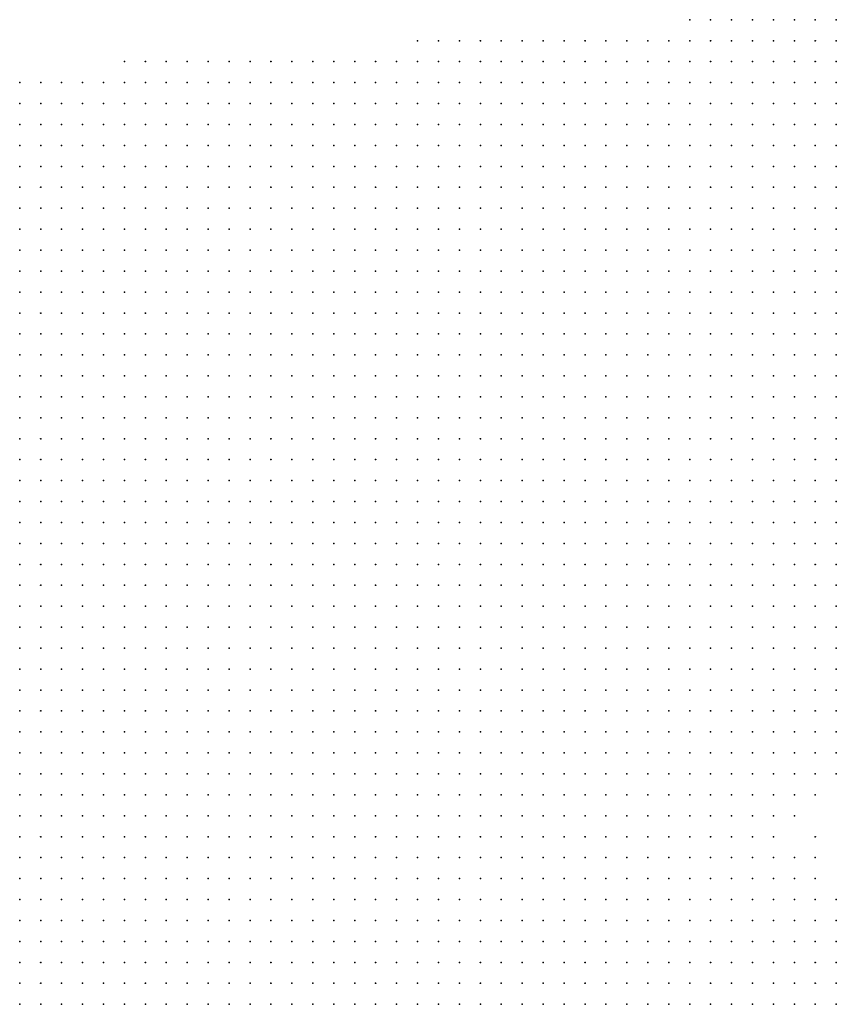
# Model space of a CAD drawing. Units: inches. Extents: x -1.28 to 1.28, y -1.09 to 1.09.
# Drawn here: x -0.72 to -0.64, y 0.81 to 0.9 of the extents above; entities that cross this region are included whole.
import ezdxf

# ---------------------------------------------------------------- set-up
doc = ezdxf.new("R2010")
doc.units = ezdxf.units.IN
doc.header["$MEASUREMENT"] = 0
doc.header["$PDMODE"] = 32
doc.header["$PDSIZE"] = 1e-05
for name, color, linetype in [('layer10', 10, 'Continuous'), ('layer11', 11, 'Continuous'), ('layer12', 12, 'Continuous'), ('layer13', 13, 'Continuous'), ('layer18', 18, 'Continuous'), ('layer23', 23, 'Continuous'), ('layer5', 5, 'Continuous'), ('layer6', 6, 'Continuous'), ('layer7', 7, 'Continuous'), ('layer8', 8, 'Continuous'), ('layer9', 9, 'Continuous')]:
    doc.layers.add(name, color=color, linetype=linetype)

msp = doc.modelspace()

# ---------------------------------------------------------------- linework, layer by layer
at = {"layer": 'layer10', "color": 10}
for p in [(-0.6404, 0.835), (-0.6424, 0.833), (-0.6444, 0.831), (-0.6464, 0.829), (-0.6464, 0.827), (-0.6464, 0.823), (-0.6464, 0.821), (-0.6484, 0.819), (-0.6464, 0.819), (-0.6444, 0.819), (-0.6484, 0.817), (-0.6464, 0.817), (-0.6444, 0.817), (-0.6484, 0.815), (-0.6464, 0.815), (-0.6444, 0.815), (-0.6484, 0.813), (-0.6464, 0.813), (-0.6444, 0.813), (-0.6484, 0.811), (-0.6464, 0.811), (-0.6444, 0.811), (-0.6484, 0.809), (-0.6464, 0.809), (-0.6444, 0.809)]:
    msp.add_point(p, dxfattribs=at)
at = {"layer": 'layer11', "color": 11}
for p in [(-0.6404, 0.833), (-0.6424, 0.831), (-0.6444, 0.829), (-0.6464, 0.825), (-0.6444, 0.821), (-0.6424, 0.819), (-0.6424, 0.817), (-0.6424, 0.815), (-0.6424, 0.813), (-0.6424, 0.811), (-0.6404, 0.811), (-0.6424, 0.809), (-0.6404, 0.809)]:
    msp.add_point(p, dxfattribs=at)
at = {"layer": 'layer12', "color": 12}
for p in [(-0.6404, 0.831), (-0.6444, 0.823), (-0.6424, 0.821), (-0.6404, 0.819), (-0.6404, 0.817), (-0.6404, 0.815), (-0.6404, 0.813)]:
    msp.add_point(p, dxfattribs=at)
at = {"layer": 'layer13', "color": 13}
for p in [(-0.6424, 0.829), (-0.6424, 0.823)]:
    msp.add_point(p, dxfattribs=at)
at = {"layer": 'layer18', "color": 18}
msp.add_point((-0.6444, 0.827), dxfattribs=at)
at = {"layer": 'layer23', "color": 23}
msp.add_point((-0.6424, 0.825), dxfattribs=at)
at = {"layer": 'layer5', "color": 5}
for p in [(-0.6544, 0.903), (-0.6524, 0.903), (-0.6504, 0.903), (-0.6484, 0.903), (-0.6464, 0.903), (-0.6444, 0.903), (-0.6424, 0.903), (-0.6404, 0.903), (-0.6804, 0.901), (-0.6784, 0.901), (-0.6764, 0.901), (-0.6744, 0.901), (-0.6724, 0.901), (-0.6704, 0.901), (-0.6684, 0.901), (-0.6664, 0.901), (-0.6644, 0.901), (-0.6624, 0.901), (-0.6604, 0.901), (-0.6584, 0.901), (-0.6564, 0.901), (-0.6544, 0.901), (-0.6524, 0.901), (-0.6504, 0.901), (-0.6484, 0.901), (-0.6464, 0.901), (-0.6444, 0.901), (-0.6424, 0.901), (-0.6404, 0.901), (-0.7084, 0.899), (-0.7064, 0.899), (-0.7044, 0.899), (-0.7024, 0.899), (-0.7004, 0.899), (-0.6984, 0.899), (-0.6964, 0.899), (-0.6944, 0.899), (-0.6924, 0.899), (-0.6904, 0.899), (-0.6884, 0.899), (-0.6864, 0.899), (-0.6844, 0.899), (-0.6824, 0.899), (-0.6804, 0.899), (-0.6784, 0.899), (-0.6764, 0.899), (-0.6744, 0.899), (-0.6724, 0.899), (-0.6704, 0.899), (-0.6684, 0.899), (-0.6664, 0.899), (-0.6644, 0.899), (-0.6624, 0.899), (-0.6604, 0.899), (-0.6584, 0.899), (-0.6564, 0.899), (-0.6544, 0.899), (-0.6524, 0.899), (-0.6504, 0.899), (-0.6484, 0.899), (-0.6464, 0.899), (-0.6444, 0.899), (-0.6424, 0.899), (-0.6404, 0.899), (-0.7184, 0.897), (-0.7164, 0.897), (-0.7144, 0.897), (-0.7124, 0.897), (-0.7104, 0.897), (-0.7084, 0.897), (-0.7064, 0.897), (-0.7044, 0.897), (-0.7024, 0.897), (-0.7004, 0.897), (-0.6984, 0.897), (-0.6964, 0.897), (-0.6944, 0.897), (-0.6924, 0.897), (-0.6904, 0.897), (-0.6884, 0.897), (-0.6864, 0.897), (-0.6844, 0.897), (-0.6824, 0.897), (-0.6804, 0.897), (-0.6784, 0.897), (-0.6764, 0.897), (-0.6744, 0.897), (-0.6724, 0.897), (-0.6704, 0.897), (-0.6684, 0.897), (-0.6664, 0.897), (-0.6644, 0.897), (-0.6624, 0.897), (-0.6604, 0.897), (-0.6584, 0.897), (-0.6564, 0.897), (-0.6544, 0.897), (-0.6524, 0.897), (-0.6504, 0.897), (-0.6484, 0.897), (-0.6464, 0.897), (-0.6444, 0.897), (-0.6424, 0.897), (-0.6404, 0.897), (-0.7184, 0.895), (-0.7164, 0.895), (-0.7144, 0.895), (-0.7124, 0.895), (-0.7104, 0.895), (-0.7084, 0.895), (-0.7064, 0.895), (-0.7044, 0.895), (-0.7024, 0.895), (-0.7004, 0.895), (-0.6984, 0.895), (-0.6964, 0.895), (-0.6944, 0.895), (-0.6924, 0.895), (-0.6904, 0.895), (-0.6884, 0.895), (-0.6864, 0.895), (-0.6844, 0.895), (-0.6824, 0.895), (-0.6804, 0.895), (-0.6784, 0.895), (-0.6764, 0.895), (-0.6744, 0.895), (-0.6724, 0.895), (-0.6704, 0.895), (-0.6684, 0.895), (-0.6664, 0.895), (-0.6644, 0.895), (-0.6624, 0.895), (-0.6604, 0.895), (-0.6584, 0.895), (-0.6564, 0.895), (-0.6544, 0.895), (-0.6524, 0.895), (-0.6504, 0.895), (-0.6484, 0.895), (-0.6464, 0.895), (-0.6444, 0.895), (-0.6424, 0.895), (-0.6404, 0.895), (-0.7184, 0.893), (-0.7164, 0.893), (-0.7144, 0.893), (-0.7124, 0.893), (-0.7104, 0.893), (-0.7084, 0.893), (-0.7064, 0.893), (-0.7044, 0.893), (-0.7024, 0.893), (-0.7004, 0.893), (-0.6984, 0.893), (-0.6964, 0.893), (-0.6944, 0.893), (-0.6924, 0.893), (-0.6904, 0.893), (-0.6884, 0.893), (-0.6864, 0.893), (-0.6844, 0.893), (-0.6824, 0.893), (-0.6804, 0.893), (-0.6784, 0.893), (-0.6764, 0.893), (-0.6744, 0.893), (-0.6724, 0.893), (-0.6704, 0.893), (-0.6684, 0.893), (-0.6664, 0.893), (-0.6644, 0.893), (-0.6624, 0.893), (-0.6604, 0.893), (-0.6584, 0.893), (-0.6564, 0.893), (-0.6544, 0.893), (-0.6524, 0.893), (-0.6504, 0.893), (-0.6484, 0.893), (-0.6464, 0.893), (-0.6444, 0.893), (-0.6424, 0.893), (-0.6404, 0.893), (-0.7184, 0.891), (-0.7164, 0.891), (-0.7144, 0.891), (-0.7124, 0.891), (-0.7104, 0.891), (-0.7084, 0.891), (-0.7064, 0.891), (-0.7044, 0.891), (-0.7024, 0.891), (-0.7004, 0.891), (-0.6984, 0.891), (-0.6964, 0.891), (-0.6944, 0.891), (-0.6924, 0.891), (-0.6904, 0.891), (-0.6884, 0.891), (-0.6864, 0.891), (-0.6844, 0.891), (-0.6824, 0.891), (-0.6804, 0.891), (-0.6784, 0.891), (-0.6764, 0.891), (-0.6744, 0.891), (-0.6724, 0.891), (-0.6704, 0.891), (-0.6684, 0.891), (-0.6664, 0.891), (-0.6644, 0.891), (-0.6624, 0.891), (-0.6604, 0.891), (-0.6584, 0.891), (-0.6564, 0.891), (-0.6544, 0.891), (-0.6524, 0.891), (-0.6504, 0.891), (-0.6484, 0.891), (-0.6464, 0.891), (-0.6444, 0.891), (-0.6424, 0.891), (-0.6404, 0.891), (-0.7184, 0.889), (-0.7164, 0.889), (-0.7144, 0.889), (-0.7124, 0.889), (-0.7104, 0.889), (-0.7084, 0.889), (-0.7064, 0.889), (-0.7044, 0.889), (-0.7024, 0.889), (-0.7004, 0.889), (-0.6984, 0.889), (-0.6964, 0.889), (-0.6944, 0.889), (-0.6924, 0.889), (-0.6904, 0.889), (-0.6884, 0.889), (-0.6864, 0.889), (-0.6844, 0.889), (-0.6824, 0.889), (-0.6804, 0.889), (-0.6784, 0.889), (-0.6764, 0.889), (-0.6744, 0.889), (-0.6724, 0.889), (-0.6704, 0.889), (-0.6684, 0.889), (-0.6664, 0.889), (-0.6644, 0.889), (-0.6624, 0.889), (-0.6604, 0.889), (-0.6584, 0.889), (-0.6564, 0.889), (-0.6544, 0.889), (-0.6524, 0.889), (-0.6504, 0.889), (-0.6484, 0.889), (-0.6464, 0.889), (-0.6444, 0.889), (-0.6424, 0.889), (-0.6404, 0.889), (-0.7184, 0.887), (-0.7164, 0.887), (-0.7144, 0.887), (-0.7124, 0.887), (-0.7104, 0.887), (-0.7084, 0.887), (-0.7064, 0.887), (-0.7044, 0.887), (-0.7024, 0.887), (-0.7004, 0.887), (-0.6984, 0.887), (-0.6964, 0.887), (-0.6944, 0.887), (-0.6924, 0.887), (-0.6904, 0.887), (-0.6884, 0.887), (-0.6864, 0.887), (-0.6844, 0.887), (-0.6824, 0.887), (-0.6804, 0.887), (-0.6784, 0.887), (-0.6764, 0.887), (-0.6744, 0.887), (-0.6724, 0.887), (-0.6704, 0.887), (-0.6684, 0.887), (-0.6664, 0.887), (-0.6644, 0.887), (-0.6624, 0.887), (-0.6604, 0.887), (-0.6584, 0.887), (-0.6564, 0.887), (-0.6544, 0.887), (-0.6524, 0.887), (-0.6504, 0.887), (-0.6484, 0.887), (-0.6464, 0.887), (-0.6444, 0.887), (-0.6424, 0.887), (-0.6404, 0.887), (-0.7184, 0.885), (-0.7164, 0.885), (-0.7144, 0.885), (-0.7124, 0.885), (-0.7104, 0.885), (-0.7084, 0.885), (-0.7064, 0.885), (-0.7044, 0.885), (-0.7024, 0.885), (-0.7004, 0.885), (-0.6984, 0.885), (-0.6964, 0.885), (-0.6944, 0.885), (-0.6924, 0.885), (-0.6904, 0.885), (-0.6884, 0.885), (-0.6864, 0.885), (-0.6844, 0.885), (-0.6824, 0.885), (-0.6804, 0.885), (-0.6784, 0.885), (-0.6764, 0.885), (-0.6744, 0.885), (-0.6724, 0.885), (-0.6704, 0.885), (-0.6684, 0.885), (-0.6664, 0.885), (-0.6644, 0.885), (-0.6624, 0.885), (-0.6604, 0.885), (-0.6584, 0.885), (-0.6564, 0.885), (-0.6544, 0.885), (-0.6524, 0.885), (-0.6504, 0.885), (-0.6484, 0.885), (-0.6464, 0.885), (-0.6444, 0.885), (-0.6424, 0.885), (-0.6404, 0.885), (-0.7184, 0.883), (-0.7164, 0.883), (-0.7144, 0.883), (-0.7124, 0.883), (-0.7104, 0.883), (-0.7084, 0.883), (-0.7064, 0.883), (-0.7044, 0.883), (-0.7024, 0.883), (-0.7004, 0.883), (-0.6984, 0.883), (-0.6964, 0.883), (-0.6944, 0.883), (-0.6924, 0.883), (-0.6904, 0.883), (-0.6884, 0.883), (-0.6864, 0.883), (-0.6844, 0.883), (-0.6824, 0.883), (-0.6804, 0.883), (-0.6784, 0.883), (-0.6764, 0.883), (-0.6744, 0.883), (-0.6724, 0.883), (-0.6704, 0.883), (-0.6684, 0.883), (-0.6664, 0.883), (-0.6644, 0.883), (-0.6624, 0.883), (-0.6604, 0.883), (-0.6584, 0.883), (-0.6564, 0.883), (-0.6544, 0.883), (-0.6524, 0.883), (-0.6504, 0.883), (-0.6484, 0.883), (-0.6464, 0.883), (-0.6444, 0.883), (-0.6424, 0.883), (-0.6404, 0.883), (-0.7184, 0.881), (-0.7164, 0.881), (-0.7144, 0.881), (-0.7124, 0.881), (-0.7104, 0.881), (-0.7084, 0.881), (-0.7064, 0.881), (-0.7044, 0.881), (-0.7024, 0.881), (-0.7004, 0.881), (-0.6984, 0.881), (-0.6964, 0.881), (-0.6944, 0.881), (-0.6924, 0.881), (-0.6904, 0.881), (-0.6884, 0.881), (-0.6864, 0.881), (-0.6844, 0.881), (-0.6824, 0.881), (-0.6804, 0.881), (-0.6784, 0.881), (-0.6764, 0.881), (-0.6744, 0.881), (-0.6724, 0.881), (-0.6704, 0.881), (-0.6684, 0.881), (-0.6664, 0.881), (-0.6644, 0.881), (-0.6624, 0.881), (-0.6604, 0.881), (-0.6584, 0.881), (-0.6564, 0.881), (-0.6544, 0.881), (-0.6524, 0.881), (-0.6504, 0.881), (-0.6484, 0.881), (-0.6464, 0.881), (-0.6444, 0.881), (-0.7184, 0.879), (-0.7164, 0.879), (-0.7144, 0.879), (-0.7124, 0.879), (-0.7104, 0.879), (-0.7084, 0.879), (-0.7064, 0.879), (-0.7044, 0.879), (-0.7024, 0.879), (-0.7004, 0.879), (-0.6984, 0.879), (-0.6964, 0.879), (-0.6944, 0.879), (-0.6924, 0.879), (-0.6904, 0.879), (-0.6884, 0.879), (-0.6864, 0.879), (-0.6844, 0.879), (-0.6824, 0.879), (-0.6804, 0.879), (-0.6784, 0.879), (-0.6764, 0.879), (-0.6744, 0.879), (-0.6724, 0.879), (-0.6704, 0.879), (-0.6684, 0.879), (-0.6664, 0.879), (-0.6644, 0.879), (-0.6624, 0.879), (-0.6604, 0.879), (-0.6584, 0.879), (-0.6564, 0.879), (-0.6544, 0.879), (-0.6524, 0.879), (-0.6504, 0.879), (-0.7184, 0.877), (-0.7164, 0.877), (-0.7144, 0.877), (-0.7124, 0.877), (-0.7104, 0.877), (-0.7084, 0.877), (-0.7064, 0.877), (-0.7044, 0.877), (-0.7024, 0.877), (-0.7004, 0.877), (-0.6984, 0.877), (-0.6964, 0.877), (-0.6944, 0.877), (-0.6924, 0.877), (-0.6904, 0.877), (-0.6884, 0.877), (-0.6864, 0.877), (-0.6844, 0.877), (-0.6824, 0.877), (-0.6804, 0.877), (-0.6784, 0.877), (-0.6764, 0.877), (-0.6744, 0.877), (-0.6724, 0.877), (-0.6704, 0.877), (-0.6684, 0.877), (-0.6664, 0.877), (-0.6644, 0.877), (-0.6624, 0.877), (-0.6604, 0.877), (-0.6584, 0.877), (-0.6564, 0.877), (-0.7184, 0.875), (-0.7164, 0.875), (-0.7144, 0.875), (-0.7124, 0.875), (-0.7104, 0.875), (-0.7084, 0.875), (-0.7064, 0.875), (-0.7044, 0.875), (-0.7024, 0.875), (-0.7004, 0.875), (-0.6984, 0.875), (-0.6964, 0.875), (-0.6944, 0.875), (-0.6924, 0.875), (-0.6904, 0.875), (-0.6884, 0.875), (-0.6864, 0.875), (-0.6844, 0.875), (-0.6824, 0.875), (-0.6804, 0.875), (-0.6784, 0.875), (-0.6764, 0.875), (-0.6744, 0.875), (-0.6724, 0.875), (-0.6704, 0.875), (-0.6684, 0.875), (-0.6664, 0.875), (-0.6644, 0.875), (-0.6624, 0.875), (-0.6604, 0.875), (-0.7184, 0.873), (-0.7164, 0.873), (-0.7144, 0.873), (-0.7124, 0.873), (-0.7104, 0.873), (-0.7084, 0.873), (-0.7064, 0.873), (-0.7044, 0.873), (-0.7024, 0.873), (-0.7004, 0.873), (-0.6984, 0.873), (-0.6964, 0.873), (-0.6944, 0.873), (-0.6924, 0.873), (-0.6904, 0.873), (-0.6884, 0.873), (-0.6864, 0.873), (-0.6844, 0.873), (-0.6824, 0.873), (-0.6804, 0.873), (-0.6784, 0.873), (-0.6764, 0.873), (-0.6744, 0.873), (-0.6724, 0.873), (-0.6704, 0.873), (-0.6684, 0.873), (-0.6664, 0.873), (-0.6644, 0.873), (-0.7184, 0.871), (-0.7164, 0.871), (-0.7144, 0.871), (-0.7124, 0.871), (-0.7104, 0.871), (-0.7084, 0.871), (-0.7064, 0.871), (-0.7044, 0.871), (-0.7024, 0.871), (-0.7004, 0.871), (-0.6984, 0.871), (-0.6964, 0.871), (-0.6944, 0.871), (-0.6924, 0.871), (-0.6904, 0.871), (-0.6884, 0.871), (-0.6864, 0.871), (-0.6844, 0.871), (-0.6824, 0.871), (-0.6804, 0.871), (-0.6784, 0.871), (-0.6764, 0.871), (-0.6744, 0.871), (-0.6724, 0.871), (-0.6704, 0.871), (-0.6684, 0.871), (-0.7184, 0.869), (-0.7164, 0.869), (-0.7144, 0.869), (-0.7124, 0.869), (-0.7104, 0.869), (-0.7084, 0.869), (-0.7064, 0.869), (-0.7044, 0.869), (-0.7024, 0.869), (-0.7004, 0.869), (-0.6984, 0.869), (-0.6964, 0.869), (-0.6944, 0.869), (-0.6924, 0.869), (-0.6904, 0.869), (-0.6884, 0.869), (-0.6864, 0.869), (-0.6844, 0.869), (-0.6824, 0.869), (-0.6804, 0.869), (-0.6784, 0.869), (-0.6764, 0.869), (-0.6744, 0.869), (-0.7184, 0.867), (-0.7164, 0.867), (-0.7144, 0.867), (-0.7124, 0.867), (-0.7104, 0.867), (-0.7084, 0.867), (-0.7064, 0.867), (-0.7044, 0.867), (-0.7024, 0.867), (-0.7004, 0.867), (-0.6984, 0.867), (-0.6964, 0.867), (-0.6944, 0.867), (-0.6924, 0.867), (-0.6904, 0.867), (-0.6884, 0.867), (-0.6864, 0.867), (-0.6844, 0.867), (-0.6824, 0.867), (-0.6804, 0.867), (-0.6784, 0.867), (-0.7184, 0.865), (-0.7164, 0.865), (-0.7144, 0.865), (-0.7124, 0.865), (-0.7104, 0.865), (-0.7084, 0.865), (-0.7064, 0.865), (-0.7044, 0.865), (-0.7024, 0.865), (-0.7004, 0.865), (-0.6984, 0.865), (-0.6964, 0.865), (-0.6944, 0.865), (-0.6924, 0.865), (-0.6904, 0.865), (-0.6884, 0.865), (-0.6864, 0.865), (-0.6844, 0.865), (-0.6824, 0.865), (-0.7184, 0.863), (-0.7164, 0.863), (-0.7144, 0.863), (-0.7124, 0.863), (-0.7104, 0.863), (-0.7084, 0.863), (-0.7064, 0.863), (-0.7044, 0.863), (-0.7024, 0.863), (-0.7004, 0.863), (-0.6984, 0.863), (-0.6964, 0.863), (-0.6944, 0.863), (-0.6924, 0.863), (-0.6904, 0.863), (-0.6884, 0.863), (-0.6864, 0.863), (-0.7184, 0.861), (-0.7164, 0.861), (-0.7144, 0.861), (-0.7124, 0.861), (-0.7104, 0.861), (-0.7084, 0.861), (-0.7064, 0.861), (-0.7044, 0.861), (-0.7024, 0.861), (-0.7004, 0.861), (-0.6984, 0.861), (-0.6964, 0.861), (-0.6944, 0.861), (-0.6924, 0.861), (-0.6904, 0.861), (-0.7184, 0.859), (-0.7164, 0.859), (-0.7144, 0.859), (-0.7124, 0.859), (-0.7104, 0.859), (-0.7084, 0.859), (-0.7064, 0.859), (-0.7044, 0.859), (-0.7024, 0.859), (-0.7004, 0.859), (-0.6984, 0.859), (-0.6964, 0.859), (-0.7184, 0.857), (-0.7164, 0.857), (-0.7144, 0.857), (-0.7124, 0.857), (-0.7104, 0.857), (-0.7084, 0.857), (-0.7064, 0.857), (-0.7044, 0.857), (-0.7024, 0.857), (-0.7004, 0.857), (-0.7184, 0.855), (-0.7164, 0.855), (-0.7144, 0.855), (-0.7124, 0.855), (-0.7104, 0.855), (-0.7084, 0.855), (-0.7064, 0.855), (-0.7184, 0.853), (-0.7164, 0.853), (-0.7144, 0.853), (-0.7124, 0.853), (-0.7184, 0.851)]:
    msp.add_point(p, dxfattribs=at)
at = {"layer": 'layer6', "color": 6}
for p in [(-0.6424, 0.881), (-0.6404, 0.881), (-0.6484, 0.879), (-0.6464, 0.879), (-0.6444, 0.879), (-0.6424, 0.879), (-0.6404, 0.879), (-0.6544, 0.877), (-0.6524, 0.877), (-0.6504, 0.877), (-0.6484, 0.877), (-0.6464, 0.877), (-0.6444, 0.877), (-0.6424, 0.877), (-0.6404, 0.877), (-0.6584, 0.875), (-0.6564, 0.875), (-0.6544, 0.875), (-0.6524, 0.875), (-0.6504, 0.875), (-0.6484, 0.875), (-0.6464, 0.875), (-0.6444, 0.875), (-0.6424, 0.875), (-0.6404, 0.875), (-0.6624, 0.873), (-0.6604, 0.873), (-0.6584, 0.873), (-0.6564, 0.873), (-0.6544, 0.873), (-0.6524, 0.873), (-0.6504, 0.873), (-0.6484, 0.873), (-0.6464, 0.873), (-0.6444, 0.873), (-0.6424, 0.873), (-0.6404, 0.873), (-0.6664, 0.871), (-0.6644, 0.871), (-0.6624, 0.871), (-0.6604, 0.871), (-0.6584, 0.871), (-0.6564, 0.871), (-0.6544, 0.871), (-0.6524, 0.871), (-0.6504, 0.871), (-0.6484, 0.871), (-0.6464, 0.871), (-0.6444, 0.871), (-0.6424, 0.871), (-0.6724, 0.869), (-0.6704, 0.869), (-0.6684, 0.869), (-0.6664, 0.869), (-0.6644, 0.869), (-0.6624, 0.869), (-0.6604, 0.869), (-0.6584, 0.869), (-0.6564, 0.869), (-0.6544, 0.869), (-0.6524, 0.869), (-0.6504, 0.869), (-0.6484, 0.869), (-0.6464, 0.869), (-0.6764, 0.867), (-0.6744, 0.867), (-0.6724, 0.867), (-0.6704, 0.867), (-0.6684, 0.867), (-0.6664, 0.867), (-0.6644, 0.867), (-0.6624, 0.867), (-0.6604, 0.867), (-0.6584, 0.867), (-0.6564, 0.867), (-0.6544, 0.867), (-0.6524, 0.867), (-0.6504, 0.867), (-0.6484, 0.867), (-0.6804, 0.865), (-0.6784, 0.865), (-0.6764, 0.865), (-0.6744, 0.865), (-0.6724, 0.865), (-0.6704, 0.865), (-0.6684, 0.865), (-0.6664, 0.865), (-0.6644, 0.865), (-0.6624, 0.865), (-0.6604, 0.865), (-0.6584, 0.865), (-0.6564, 0.865), (-0.6544, 0.865), (-0.6524, 0.865), (-0.6504, 0.865), (-0.6484, 0.865), (-0.6844, 0.863), (-0.6824, 0.863), (-0.6804, 0.863), (-0.6784, 0.863), (-0.6764, 0.863), (-0.6744, 0.863), (-0.6724, 0.863), (-0.6704, 0.863), (-0.6684, 0.863), (-0.6664, 0.863), (-0.6644, 0.863), (-0.6624, 0.863), (-0.6604, 0.863), (-0.6584, 0.863), (-0.6564, 0.863), (-0.6544, 0.863), (-0.6524, 0.863), (-0.6504, 0.863), (-0.6884, 0.861), (-0.6864, 0.861), (-0.6844, 0.861), (-0.6824, 0.861), (-0.6804, 0.861), (-0.6784, 0.861), (-0.6764, 0.861), (-0.6744, 0.861), (-0.6724, 0.861), (-0.6704, 0.861), (-0.6684, 0.861), (-0.6664, 0.861), (-0.6644, 0.861), (-0.6624, 0.861), (-0.6604, 0.861), (-0.6584, 0.861), (-0.6564, 0.861), (-0.6544, 0.861), (-0.6524, 0.861), (-0.6944, 0.859), (-0.6924, 0.859), (-0.6904, 0.859), (-0.6884, 0.859), (-0.6864, 0.859), (-0.6844, 0.859), (-0.6824, 0.859), (-0.6804, 0.859), (-0.6784, 0.859), (-0.6764, 0.859), (-0.6744, 0.859), (-0.6724, 0.859), (-0.6704, 0.859), (-0.6684, 0.859), (-0.6664, 0.859), (-0.6644, 0.859), (-0.6624, 0.859), (-0.6604, 0.859), (-0.6584, 0.859), (-0.6564, 0.859), (-0.6544, 0.859), (-0.6984, 0.857), (-0.6964, 0.857), (-0.6944, 0.857), (-0.6924, 0.857), (-0.6904, 0.857), (-0.6884, 0.857), (-0.6864, 0.857), (-0.6844, 0.857), (-0.6824, 0.857), (-0.6804, 0.857), (-0.6784, 0.857), (-0.6764, 0.857), (-0.6744, 0.857), (-0.6724, 0.857), (-0.6704, 0.857), (-0.6684, 0.857), (-0.6664, 0.857), (-0.6644, 0.857), (-0.6624, 0.857), (-0.6604, 0.857), (-0.6584, 0.857), (-0.6564, 0.857), (-0.7044, 0.855), (-0.7024, 0.855), (-0.7004, 0.855), (-0.6984, 0.855), (-0.6964, 0.855), (-0.6944, 0.855), (-0.6924, 0.855), (-0.6904, 0.855), (-0.6884, 0.855), (-0.6864, 0.855), (-0.6844, 0.855), (-0.6824, 0.855), (-0.6804, 0.855), (-0.6784, 0.855), (-0.6764, 0.855), (-0.6744, 0.855), (-0.6724, 0.855), (-0.6704, 0.855), (-0.6684, 0.855), (-0.6664, 0.855), (-0.6644, 0.855), (-0.6624, 0.855), (-0.6604, 0.855), (-0.6584, 0.855), (-0.7104, 0.853), (-0.7084, 0.853), (-0.7064, 0.853), (-0.7044, 0.853), (-0.7024, 0.853), (-0.7004, 0.853), (-0.6984, 0.853), (-0.6964, 0.853), (-0.6944, 0.853), (-0.6924, 0.853), (-0.6904, 0.853), (-0.6884, 0.853), (-0.6864, 0.853), (-0.6844, 0.853), (-0.6824, 0.853), (-0.6804, 0.853), (-0.6784, 0.853), (-0.6764, 0.853), (-0.6744, 0.853), (-0.6724, 0.853), (-0.6704, 0.853), (-0.6684, 0.853), (-0.6664, 0.853), (-0.6644, 0.853), (-0.6624, 0.853), (-0.6604, 0.853), (-0.6584, 0.853), (-0.7164, 0.851), (-0.7144, 0.851), (-0.7124, 0.851), (-0.7104, 0.851), (-0.7084, 0.851), (-0.7064, 0.851), (-0.7044, 0.851), (-0.7024, 0.851), (-0.7004, 0.851), (-0.6984, 0.851), (-0.6964, 0.851), (-0.6944, 0.851), (-0.6924, 0.851), (-0.6904, 0.851), (-0.6884, 0.851), (-0.6864, 0.851), (-0.6844, 0.851), (-0.6824, 0.851), (-0.6804, 0.851), (-0.6784, 0.851), (-0.6764, 0.851), (-0.6744, 0.851), (-0.6724, 0.851), (-0.6704, 0.851), (-0.6684, 0.851), (-0.6664, 0.851), (-0.6644, 0.851), (-0.6624, 0.851), (-0.6604, 0.851), (-0.7184, 0.849), (-0.7164, 0.849), (-0.7144, 0.849), (-0.7124, 0.849), (-0.7104, 0.849), (-0.7084, 0.849), (-0.7064, 0.849), (-0.7044, 0.849), (-0.7024, 0.849), (-0.7004, 0.849), (-0.6984, 0.849), (-0.6964, 0.849), (-0.6944, 0.849), (-0.6924, 0.849), (-0.6904, 0.849), (-0.6884, 0.849), (-0.6864, 0.849), (-0.6844, 0.849), (-0.6824, 0.849), (-0.6804, 0.849), (-0.6784, 0.849), (-0.6764, 0.849), (-0.6744, 0.849), (-0.6724, 0.849), (-0.6704, 0.849), (-0.6684, 0.849), (-0.6664, 0.849), (-0.6644, 0.849), (-0.6624, 0.849), (-0.7184, 0.847), (-0.7164, 0.847), (-0.7144, 0.847), (-0.7124, 0.847), (-0.7104, 0.847), (-0.7084, 0.847), (-0.7064, 0.847), (-0.7044, 0.847), (-0.7024, 0.847), (-0.7004, 0.847), (-0.6984, 0.847), (-0.6964, 0.847), (-0.6944, 0.847), (-0.6924, 0.847), (-0.6904, 0.847), (-0.6884, 0.847), (-0.6864, 0.847), (-0.6844, 0.847), (-0.6824, 0.847), (-0.6804, 0.847), (-0.6784, 0.847), (-0.6764, 0.847), (-0.6744, 0.847), (-0.6724, 0.847), (-0.6704, 0.847), (-0.6684, 0.847), (-0.6664, 0.847), (-0.6644, 0.847), (-0.7184, 0.845), (-0.7164, 0.845), (-0.7144, 0.845), (-0.7124, 0.845), (-0.7104, 0.845), (-0.7084, 0.845), (-0.7064, 0.845), (-0.7044, 0.845), (-0.7024, 0.845), (-0.7004, 0.845), (-0.6984, 0.845), (-0.6964, 0.845), (-0.6944, 0.845), (-0.6924, 0.845), (-0.6904, 0.845), (-0.6884, 0.845), (-0.6864, 0.845), (-0.6844, 0.845), (-0.6824, 0.845), (-0.6804, 0.845), (-0.6784, 0.845), (-0.6764, 0.845), (-0.6744, 0.845), (-0.6724, 0.845), (-0.6704, 0.845), (-0.6684, 0.845), (-0.6664, 0.845), (-0.7184, 0.843), (-0.7164, 0.843), (-0.7144, 0.843), (-0.7124, 0.843), (-0.7104, 0.843), (-0.7084, 0.843), (-0.7064, 0.843), (-0.7044, 0.843), (-0.7024, 0.843), (-0.7004, 0.843), (-0.6984, 0.843), (-0.6964, 0.843), (-0.6944, 0.843), (-0.6924, 0.843), (-0.6904, 0.843), (-0.6884, 0.843), (-0.6864, 0.843), (-0.6844, 0.843), (-0.6824, 0.843), (-0.6804, 0.843), (-0.6784, 0.843), (-0.6764, 0.843), (-0.6744, 0.843), (-0.6724, 0.843), (-0.6704, 0.843), (-0.6684, 0.843), (-0.6664, 0.843), (-0.7184, 0.841), (-0.7164, 0.841), (-0.7144, 0.841), (-0.7124, 0.841), (-0.7104, 0.841), (-0.7084, 0.841), (-0.7064, 0.841), (-0.7044, 0.841), (-0.7024, 0.841), (-0.7004, 0.841), (-0.6984, 0.841), (-0.6964, 0.841), (-0.6944, 0.841), (-0.6924, 0.841), (-0.6904, 0.841), (-0.6884, 0.841), (-0.6864, 0.841), (-0.6844, 0.841), (-0.6824, 0.841), (-0.6804, 0.841), (-0.6784, 0.841), (-0.6764, 0.841), (-0.6744, 0.841), (-0.6724, 0.841), (-0.6704, 0.841), (-0.6684, 0.841), (-0.7184, 0.839), (-0.7164, 0.839), (-0.7144, 0.839), (-0.7124, 0.839), (-0.7104, 0.839), (-0.7084, 0.839), (-0.7064, 0.839), (-0.7044, 0.839), (-0.7024, 0.839), (-0.7004, 0.839), (-0.6984, 0.839), (-0.6964, 0.839), (-0.6944, 0.839), (-0.6924, 0.839), (-0.6904, 0.839), (-0.6884, 0.839), (-0.6864, 0.839), (-0.6844, 0.839), (-0.6824, 0.839), (-0.6804, 0.839), (-0.6784, 0.839), (-0.6764, 0.839), (-0.6744, 0.839), (-0.6724, 0.839), (-0.6704, 0.839), (-0.7184, 0.837), (-0.7164, 0.837), (-0.7144, 0.837), (-0.7124, 0.837), (-0.7104, 0.837), (-0.7084, 0.837), (-0.7064, 0.837), (-0.7044, 0.837), (-0.7024, 0.837), (-0.7004, 0.837), (-0.6984, 0.837), (-0.6964, 0.837), (-0.6944, 0.837), (-0.6924, 0.837), (-0.6904, 0.837), (-0.6884, 0.837), (-0.6864, 0.837), (-0.6844, 0.837), (-0.6824, 0.837), (-0.6804, 0.837), (-0.6784, 0.837), (-0.6764, 0.837), (-0.6744, 0.837), (-0.6724, 0.837), (-0.7184, 0.835), (-0.7164, 0.835), (-0.7144, 0.835), (-0.7124, 0.835), (-0.7104, 0.835), (-0.7084, 0.835), (-0.7064, 0.835), (-0.7044, 0.835), (-0.7024, 0.835), (-0.7004, 0.835), (-0.6984, 0.835), (-0.6964, 0.835), (-0.6944, 0.835), (-0.6924, 0.835), (-0.6904, 0.835), (-0.6884, 0.835), (-0.6864, 0.835), (-0.6844, 0.835), (-0.6824, 0.835), (-0.6804, 0.835), (-0.6784, 0.835), (-0.6764, 0.835), (-0.6744, 0.835), (-0.7184, 0.833), (-0.7164, 0.833), (-0.7144, 0.833), (-0.7124, 0.833), (-0.7104, 0.833), (-0.7084, 0.833), (-0.7064, 0.833), (-0.7044, 0.833), (-0.7024, 0.833), (-0.7004, 0.833), (-0.6984, 0.833), (-0.6964, 0.833), (-0.6944, 0.833), (-0.6924, 0.833), (-0.6904, 0.833), (-0.6884, 0.833), (-0.6864, 0.833), (-0.6844, 0.833), (-0.6824, 0.833), (-0.6804, 0.833), (-0.6784, 0.833), (-0.7184, 0.831), (-0.7164, 0.831), (-0.7144, 0.831), (-0.7124, 0.831), (-0.7104, 0.831), (-0.7084, 0.831), (-0.7064, 0.831), (-0.7044, 0.831), (-0.7024, 0.831), (-0.7004, 0.831), (-0.6984, 0.831), (-0.6964, 0.831), (-0.6944, 0.831), (-0.6924, 0.831), (-0.6904, 0.831), (-0.6884, 0.831), (-0.6864, 0.831), (-0.6844, 0.831), (-0.6824, 0.831), (-0.6804, 0.831), (-0.7184, 0.829), (-0.7164, 0.829), (-0.7144, 0.829), (-0.7124, 0.829), (-0.7104, 0.829), (-0.7084, 0.829), (-0.7064, 0.829), (-0.7044, 0.829), (-0.7024, 0.829), (-0.7004, 0.829), (-0.6984, 0.829), (-0.6964, 0.829), (-0.6944, 0.829), (-0.6924, 0.829), (-0.6904, 0.829), (-0.6884, 0.829), (-0.6864, 0.829), (-0.6844, 0.829), (-0.6824, 0.829), (-0.7184, 0.827), (-0.7164, 0.827), (-0.7144, 0.827), (-0.7124, 0.827), (-0.7104, 0.827), (-0.7084, 0.827), (-0.7064, 0.827), (-0.7044, 0.827), (-0.7024, 0.827), (-0.7004, 0.827), (-0.6984, 0.827), (-0.6964, 0.827), (-0.6944, 0.827), (-0.6924, 0.827), (-0.6904, 0.827), (-0.6884, 0.827), (-0.6864, 0.827), (-0.7184, 0.825), (-0.7164, 0.825), (-0.7144, 0.825), (-0.7124, 0.825), (-0.7104, 0.825), (-0.7084, 0.825), (-0.7064, 0.825), (-0.7044, 0.825), (-0.7024, 0.825), (-0.7004, 0.825), (-0.6984, 0.825), (-0.6964, 0.825), (-0.6944, 0.825), (-0.6924, 0.825), (-0.6904, 0.825), (-0.7184, 0.823), (-0.7164, 0.823), (-0.7144, 0.823), (-0.7124, 0.823), (-0.7104, 0.823), (-0.7084, 0.823), (-0.7064, 0.823), (-0.7044, 0.823), (-0.7024, 0.823), (-0.7004, 0.823), (-0.6984, 0.823), (-0.6964, 0.823), (-0.6944, 0.823), (-0.7184, 0.821), (-0.7164, 0.821), (-0.7144, 0.821), (-0.7124, 0.821), (-0.7104, 0.821), (-0.7084, 0.821), (-0.7064, 0.821), (-0.7044, 0.821), (-0.7024, 0.821), (-0.7004, 0.821), (-0.6984, 0.821), (-0.7184, 0.819), (-0.7164, 0.819), (-0.7144, 0.819), (-0.7124, 0.819), (-0.7104, 0.819), (-0.7084, 0.819), (-0.7064, 0.819)]:
    msp.add_point(p, dxfattribs=at)
at = {"layer": 'layer7', "color": 7}
for p in [(-0.6404, 0.871), (-0.6444, 0.869), (-0.6424, 0.869), (-0.6404, 0.869), (-0.6464, 0.867), (-0.6444, 0.867), (-0.6424, 0.867), (-0.6404, 0.867), (-0.6464, 0.865), (-0.6444, 0.865), (-0.6424, 0.865), (-0.6404, 0.865), (-0.6484, 0.863), (-0.6464, 0.863), (-0.6444, 0.863), (-0.6424, 0.863), (-0.6504, 0.861), (-0.6484, 0.861), (-0.6464, 0.861), (-0.6444, 0.861), (-0.6424, 0.861), (-0.6524, 0.859), (-0.6504, 0.859), (-0.6484, 0.859), (-0.6464, 0.859), (-0.6444, 0.859), (-0.6424, 0.859), (-0.6544, 0.857), (-0.6524, 0.857), (-0.6504, 0.857), (-0.6484, 0.857), (-0.6464, 0.857), (-0.6444, 0.857), (-0.6424, 0.857), (-0.6564, 0.855), (-0.6544, 0.855), (-0.6524, 0.855), (-0.6504, 0.855), (-0.6484, 0.855), (-0.6464, 0.855), (-0.6444, 0.855), (-0.6564, 0.853), (-0.6544, 0.853), (-0.6524, 0.853), (-0.6504, 0.853), (-0.6484, 0.853), (-0.6464, 0.853), (-0.6444, 0.853), (-0.6584, 0.851), (-0.6564, 0.851), (-0.6544, 0.851), (-0.6524, 0.851), (-0.6504, 0.851), (-0.6484, 0.851), (-0.6464, 0.851), (-0.6444, 0.851), (-0.6604, 0.849), (-0.6584, 0.849), (-0.6564, 0.849), (-0.6544, 0.849), (-0.6524, 0.849), (-0.6504, 0.849), (-0.6484, 0.849), (-0.6464, 0.849), (-0.6444, 0.849), (-0.6624, 0.847), (-0.6604, 0.847), (-0.6584, 0.847), (-0.6564, 0.847), (-0.6544, 0.847), (-0.6524, 0.847), (-0.6504, 0.847), (-0.6484, 0.847), (-0.6464, 0.847), (-0.6644, 0.845), (-0.6624, 0.845), (-0.6604, 0.845), (-0.6584, 0.845), (-0.6564, 0.845), (-0.6544, 0.845), (-0.6524, 0.845), (-0.6504, 0.845), (-0.6484, 0.845), (-0.6464, 0.845), (-0.6644, 0.843), (-0.6624, 0.843), (-0.6604, 0.843), (-0.6584, 0.843), (-0.6564, 0.843), (-0.6544, 0.843), (-0.6524, 0.843), (-0.6504, 0.843), (-0.6484, 0.843), (-0.6664, 0.841), (-0.6644, 0.841), (-0.6624, 0.841), (-0.6604, 0.841), (-0.6584, 0.841), (-0.6564, 0.841), (-0.6544, 0.841), (-0.6524, 0.841), (-0.6504, 0.841), (-0.6484, 0.841), (-0.6684, 0.839), (-0.6664, 0.839), (-0.6644, 0.839), (-0.6624, 0.839), (-0.6604, 0.839), (-0.6584, 0.839), (-0.6564, 0.839), (-0.6544, 0.839), (-0.6524, 0.839), (-0.6504, 0.839), (-0.6704, 0.837), (-0.6684, 0.837), (-0.6664, 0.837), (-0.6644, 0.837), (-0.6624, 0.837), (-0.6604, 0.837), (-0.6584, 0.837), (-0.6564, 0.837), (-0.6544, 0.837), (-0.6524, 0.837), (-0.6724, 0.835), (-0.6704, 0.835), (-0.6684, 0.835), (-0.6664, 0.835), (-0.6644, 0.835), (-0.6624, 0.835), (-0.6604, 0.835), (-0.6584, 0.835), (-0.6564, 0.835), (-0.6544, 0.835), (-0.6524, 0.835), (-0.6764, 0.833), (-0.6744, 0.833), (-0.6724, 0.833), (-0.6704, 0.833), (-0.6684, 0.833), (-0.6664, 0.833), (-0.6644, 0.833), (-0.6624, 0.833), (-0.6604, 0.833), (-0.6584, 0.833), (-0.6564, 0.833), (-0.6544, 0.833), (-0.6784, 0.831), (-0.6764, 0.831), (-0.6744, 0.831), (-0.6724, 0.831), (-0.6704, 0.831), (-0.6684, 0.831), (-0.6664, 0.831), (-0.6644, 0.831), (-0.6624, 0.831), (-0.6604, 0.831), (-0.6584, 0.831), (-0.6564, 0.831), (-0.6804, 0.829), (-0.6784, 0.829), (-0.6764, 0.829), (-0.6744, 0.829), (-0.6724, 0.829), (-0.6704, 0.829), (-0.6684, 0.829), (-0.6664, 0.829), (-0.6644, 0.829), (-0.6624, 0.829), (-0.6604, 0.829), (-0.6584, 0.829), (-0.6844, 0.827), (-0.6824, 0.827), (-0.6804, 0.827), (-0.6784, 0.827), (-0.6764, 0.827), (-0.6744, 0.827), (-0.6724, 0.827), (-0.6704, 0.827), (-0.6684, 0.827), (-0.6664, 0.827), (-0.6644, 0.827), (-0.6624, 0.827), (-0.6604, 0.827), (-0.6884, 0.825), (-0.6864, 0.825), (-0.6844, 0.825), (-0.6824, 0.825), (-0.6804, 0.825), (-0.6784, 0.825), (-0.6764, 0.825), (-0.6744, 0.825), (-0.6724, 0.825), (-0.6704, 0.825), (-0.6684, 0.825), (-0.6664, 0.825), (-0.6644, 0.825), (-0.6924, 0.823), (-0.6904, 0.823), (-0.6884, 0.823), (-0.6864, 0.823), (-0.6844, 0.823), (-0.6824, 0.823), (-0.6804, 0.823), (-0.6784, 0.823), (-0.6764, 0.823), (-0.6744, 0.823), (-0.6724, 0.823), (-0.6704, 0.823), (-0.6684, 0.823), (-0.6664, 0.823), (-0.6964, 0.821), (-0.6944, 0.821), (-0.6924, 0.821), (-0.6904, 0.821), (-0.6884, 0.821), (-0.6864, 0.821), (-0.6844, 0.821), (-0.6824, 0.821), (-0.6804, 0.821), (-0.6784, 0.821), (-0.6764, 0.821), (-0.6744, 0.821), (-0.6724, 0.821), (-0.6704, 0.821), (-0.7044, 0.819), (-0.7024, 0.819), (-0.7004, 0.819), (-0.6984, 0.819), (-0.6964, 0.819), (-0.6944, 0.819), (-0.6924, 0.819), (-0.6904, 0.819), (-0.6884, 0.819), (-0.6864, 0.819), (-0.6844, 0.819), (-0.6824, 0.819), (-0.6804, 0.819), (-0.6784, 0.819), (-0.6764, 0.819), (-0.6744, 0.819), (-0.6724, 0.819), (-0.7184, 0.817), (-0.7164, 0.817), (-0.7144, 0.817), (-0.7124, 0.817), (-0.7104, 0.817), (-0.7084, 0.817), (-0.7064, 0.817), (-0.7044, 0.817), (-0.7024, 0.817), (-0.7004, 0.817), (-0.6984, 0.817), (-0.6964, 0.817), (-0.6944, 0.817), (-0.6924, 0.817), (-0.6904, 0.817), (-0.6884, 0.817), (-0.6864, 0.817), (-0.6844, 0.817), (-0.6824, 0.817), (-0.6804, 0.817), (-0.6784, 0.817), (-0.6764, 0.817), (-0.7184, 0.815), (-0.7164, 0.815), (-0.7144, 0.815), (-0.7124, 0.815), (-0.7104, 0.815), (-0.7084, 0.815), (-0.7064, 0.815), (-0.7044, 0.815), (-0.7024, 0.815), (-0.7004, 0.815), (-0.6984, 0.815), (-0.6964, 0.815), (-0.6944, 0.815), (-0.6924, 0.815), (-0.6904, 0.815), (-0.6884, 0.815), (-0.6864, 0.815), (-0.6844, 0.815), (-0.6824, 0.815), (-0.6804, 0.815), (-0.7184, 0.813), (-0.7164, 0.813), (-0.7144, 0.813), (-0.7124, 0.813), (-0.7104, 0.813), (-0.7084, 0.813), (-0.7064, 0.813), (-0.7044, 0.813), (-0.7024, 0.813), (-0.7004, 0.813), (-0.6984, 0.813), (-0.6964, 0.813), (-0.6944, 0.813), (-0.6924, 0.813), (-0.6904, 0.813), (-0.6884, 0.813), (-0.6864, 0.813), (-0.7184, 0.811), (-0.7164, 0.811), (-0.7144, 0.811), (-0.7124, 0.811), (-0.7104, 0.811), (-0.7084, 0.811), (-0.7064, 0.811), (-0.7044, 0.811), (-0.7024, 0.811), (-0.7004, 0.811), (-0.6984, 0.811), (-0.6964, 0.811), (-0.6944, 0.811), (-0.6924, 0.811), (-0.7184, 0.809), (-0.7164, 0.809), (-0.7144, 0.809), (-0.7124, 0.809), (-0.7104, 0.809), (-0.7084, 0.809), (-0.7064, 0.809), (-0.7044, 0.809), (-0.7024, 0.809), (-0.7004, 0.809), (-0.6984, 0.809)]:
    msp.add_point(p, dxfattribs=at)
at = {"layer": 'layer8', "color": 8}
for p in [(-0.6404, 0.863), (-0.6404, 0.861), (-0.6404, 0.859), (-0.6404, 0.857), (-0.6424, 0.855), (-0.6404, 0.855), (-0.6424, 0.853), (-0.6404, 0.853), (-0.6424, 0.851), (-0.6404, 0.851), (-0.6424, 0.849), (-0.6404, 0.849), (-0.6444, 0.847), (-0.6424, 0.847), (-0.6404, 0.847), (-0.6444, 0.845), (-0.6424, 0.845), (-0.6404, 0.845), (-0.6464, 0.843), (-0.6444, 0.843), (-0.6424, 0.843), (-0.6464, 0.841), (-0.6444, 0.841), (-0.6424, 0.841), (-0.6484, 0.839), (-0.6464, 0.839), (-0.6444, 0.839), (-0.6504, 0.837), (-0.6484, 0.837), (-0.6464, 0.837), (-0.6504, 0.835), (-0.6484, 0.835), (-0.6464, 0.835), (-0.6524, 0.833), (-0.6504, 0.833), (-0.6484, 0.833), (-0.6544, 0.831), (-0.6524, 0.831), (-0.6504, 0.831), (-0.6484, 0.831), (-0.6564, 0.829), (-0.6544, 0.829), (-0.6524, 0.829), (-0.6504, 0.829), (-0.6584, 0.827), (-0.6564, 0.827), (-0.6544, 0.827), (-0.6524, 0.827), (-0.6504, 0.827), (-0.6624, 0.825), (-0.6604, 0.825), (-0.6584, 0.825), (-0.6564, 0.825), (-0.6544, 0.825), (-0.6524, 0.825), (-0.6644, 0.823), (-0.6624, 0.823), (-0.6604, 0.823), (-0.6584, 0.823), (-0.6564, 0.823), (-0.6544, 0.823), (-0.6684, 0.821), (-0.6664, 0.821), (-0.6644, 0.821), (-0.6624, 0.821), (-0.6604, 0.821), (-0.6584, 0.821), (-0.6564, 0.821), (-0.6544, 0.821), (-0.6704, 0.819), (-0.6684, 0.819), (-0.6664, 0.819), (-0.6644, 0.819), (-0.6624, 0.819), (-0.6604, 0.819), (-0.6584, 0.819), (-0.6564, 0.819), (-0.6744, 0.817), (-0.6724, 0.817), (-0.6704, 0.817), (-0.6684, 0.817), (-0.6664, 0.817), (-0.6644, 0.817), (-0.6624, 0.817), (-0.6604, 0.817), (-0.6584, 0.817), (-0.6564, 0.817), (-0.6784, 0.815), (-0.6764, 0.815), (-0.6744, 0.815), (-0.6724, 0.815), (-0.6704, 0.815), (-0.6684, 0.815), (-0.6664, 0.815), (-0.6644, 0.815), (-0.6624, 0.815), (-0.6604, 0.815), (-0.6584, 0.815), (-0.6844, 0.813), (-0.6824, 0.813), (-0.6804, 0.813), (-0.6784, 0.813), (-0.6764, 0.813), (-0.6744, 0.813), (-0.6724, 0.813), (-0.6704, 0.813), (-0.6684, 0.813), (-0.6664, 0.813), (-0.6644, 0.813), (-0.6624, 0.813), (-0.6604, 0.813), (-0.6904, 0.811), (-0.6884, 0.811), (-0.6864, 0.811), (-0.6844, 0.811), (-0.6824, 0.811), (-0.6804, 0.811), (-0.6784, 0.811), (-0.6764, 0.811), (-0.6744, 0.811), (-0.6724, 0.811), (-0.6704, 0.811), (-0.6684, 0.811), (-0.6664, 0.811), (-0.6644, 0.811), (-0.6624, 0.811), (-0.6964, 0.809), (-0.6944, 0.809), (-0.6924, 0.809), (-0.6904, 0.809), (-0.6884, 0.809), (-0.6864, 0.809), (-0.6844, 0.809), (-0.6824, 0.809), (-0.6804, 0.809), (-0.6784, 0.809), (-0.6764, 0.809), (-0.6744, 0.809), (-0.6724, 0.809), (-0.6704, 0.809), (-0.6684, 0.809), (-0.6664, 0.809), (-0.6644, 0.809)]:
    msp.add_point(p, dxfattribs=at)
at = {"layer": 'layer9', "color": 9}
for p in [(-0.6404, 0.843), (-0.6404, 0.841), (-0.6424, 0.839), (-0.6404, 0.839), (-0.6444, 0.837), (-0.6424, 0.837), (-0.6404, 0.837), (-0.6444, 0.835), (-0.6424, 0.835), (-0.6464, 0.833), (-0.6444, 0.833), (-0.6464, 0.831), (-0.6484, 0.829), (-0.6484, 0.827), (-0.6504, 0.825), (-0.6484, 0.825), (-0.6524, 0.823), (-0.6504, 0.823), (-0.6484, 0.823), (-0.6524, 0.821), (-0.6504, 0.821), (-0.6484, 0.821), (-0.6544, 0.819), (-0.6524, 0.819), (-0.6504, 0.819), (-0.6544, 0.817), (-0.6524, 0.817), (-0.6504, 0.817), (-0.6564, 0.815), (-0.6544, 0.815), (-0.6524, 0.815), (-0.6504, 0.815), (-0.6584, 0.813), (-0.6564, 0.813), (-0.6544, 0.813), (-0.6524, 0.813), (-0.6504, 0.813), (-0.6604, 0.811), (-0.6584, 0.811), (-0.6564, 0.811), (-0.6544, 0.811), (-0.6524, 0.811), (-0.6504, 0.811), (-0.6624, 0.809), (-0.6604, 0.809), (-0.6584, 0.809), (-0.6564, 0.809), (-0.6544, 0.809), (-0.6524, 0.809), (-0.6504, 0.809)]:
    msp.add_point(p, dxfattribs=at)

doc.saveas('drawing.dxf')
